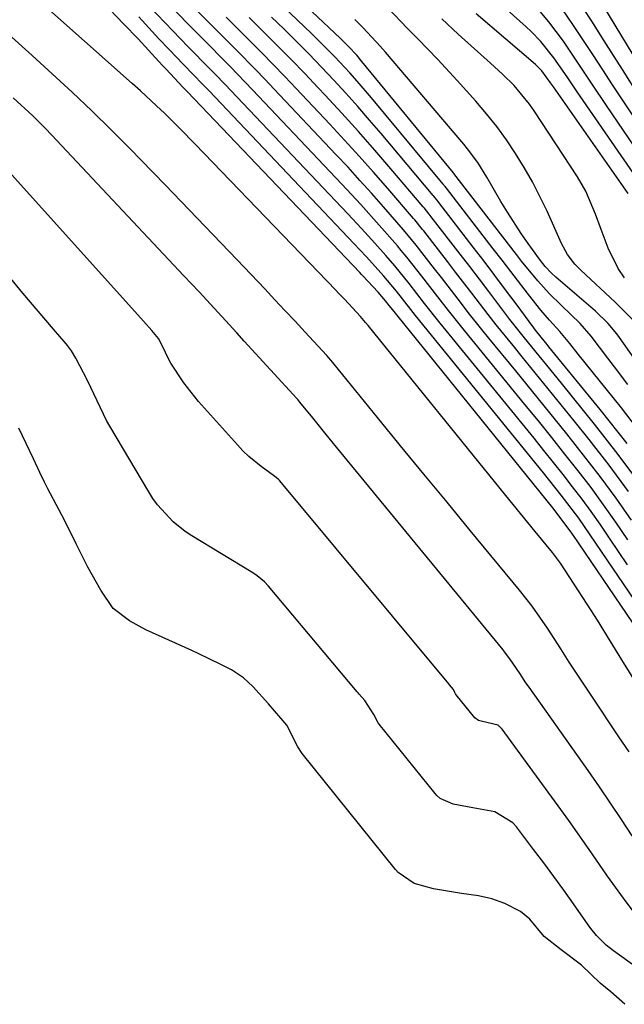
# Model space of a CAD drawing. Units: inches. Extents: x 1836199 to 1841550, y 415814 to 421149.
# Drawn here: x 1837383 to 1837486, y 417990 to 418158 of the extents above; entities that cross this region are included whole.
import ezdxf

# ---------------------------------------------------------------- set-up
doc = ezdxf.new("R2010")
doc.units = ezdxf.units.IN
doc.header["$MEASUREMENT"] = 0
doc.layers.add('7', color=7, linetype='Continuous')
doc.layers.add('8', color=7, linetype='Continuous')

msp = doc.modelspace()

# ---------------------------------------------------------------- linework, layer by layer
at = {"layer": '7', "color": 18}
for points in [[(1837486.71, 418095.6, 1686), (1837484.41, 418098.6, 1686), (1837483.27, 418100.1, 1686), (1837480.43, 418103.87, 1686), (1837478.58, 418106.01, 1686), (1837475.35, 418109.07, 1686), (1837473.29, 418111.12, 1686), (1837471.34, 418113.29, 1686), (1837468.57, 418116.67, 1686), (1837467.67, 418117.82, 1686), (1837457.01, 418131.61, 1686), (1837456.92, 418131.72, 1686), (1837441.31, 418150.77, 1686), (1837440.42, 418151.82, 1686), (1837439.04, 418153.33, 1686), (1837437.58, 418154.78, 1686), (1837425.07, 418166.6, 1686)], [(1837486.68, 418069.07, 1674), (1837484.65, 418072.08, 1674), (1837482.56, 418075.05, 1674), (1837480.41, 418077.97, 1674), (1837478.21, 418080.85, 1674), (1837475.96, 418083.7, 1674), (1837473.7, 418086.55, 1674), (1837471.42, 418089.37, 1674), (1837469.13, 418092.19, 1674), (1837458.83, 418104.8, 1674), (1837456.07, 418108.26, 1674), (1837454.26, 418110.59, 1674), (1837451.53, 418114.08, 1674), (1837448.96, 418117.35, 1674), (1837448.02, 418118.51, 1674), (1837447.37, 418119.27, 1674), (1837444.26, 418122.82, 1674), (1837441.11, 418126.34, 1674), (1837439.51, 418128.07, 1674), (1837437.9, 418129.8, 1674), (1837422.64, 418145.95, 1674), (1837421.4, 418147.26, 1674), (1837418.87, 418149.86, 1674), (1837417.6, 418151.15, 1674), (1837415.05, 418153.72, 1674), (1837412.51, 418156.3, 1674), (1837405.69, 418163.29, 1674)], [(1837488.29, 418044.32, 1666), (1837485.64, 418048.54, 1666), (1837483.69, 418051.79, 1666), (1837481.49, 418055.34, 1666), (1837480.37, 418057.1, 1666), (1837476.06, 418063.79, 1666), (1837475.22, 418065.05, 1666), (1837473.86, 418066.87, 1666), (1837470.88, 418070.51, 1666), (1837468.37, 418073.55, 1666), (1837465.88, 418076.61, 1666), (1837442.35, 418105.65, 1666), (1837441.93, 418106.17, 1666), (1837441.08, 418107.18, 1666), (1837438.31, 418110.19, 1666), (1837437.33, 418111.2, 1666), (1837436.85, 418111.7, 1666), (1837412.85, 418136.64, 1666), (1837410.24, 418139.31, 1666), (1837407.59, 418141.93, 1666), (1837406.24, 418143.22, 1666), (1837403.51, 418145.77, 1666), (1837402.12, 418147.02, 1666), (1837385.85, 418161.5, 1666)], [(1837489.65, 418086.32, 1684), (1837485.59, 418091.58, 1684), (1837478.23, 418100.76, 1684), (1837476.79, 418102.57, 1684), (1837475.11, 418104.66, 1684), (1837473.31, 418106.56, 1684), (1837471.87, 418108.27, 1684), (1837469.76, 418110.98, 1684), (1837466.73, 418114.88, 1684), (1837465.22, 418116.83, 1684), (1837463.71, 418118.78, 1684), (1837455.73, 418129.14, 1684), (1837455.53, 418129.4, 1684), (1837455.31, 418129.67, 1684), (1837455.24, 418129.75, 1684), (1837455.17, 418129.84, 1684), (1837442.96, 418144.55, 1684), (1837440.52, 418147.41, 1684), (1837439.27, 418148.81, 1684), (1837436.7, 418151.56, 1684), (1837435.39, 418152.9, 1684), (1837432.72, 418155.55, 1684), (1837425.49, 418162.51, 1684)], [(1837488.24, 418130.85, 1696), (1837478.57, 418144.83, 1696), (1837477.81, 418145.93, 1696), (1837476.33, 418148.12, 1696), (1837474.08, 418151.4, 1696), (1837471.84, 418154.16, 1696), (1837470.21, 418155.87, 1696), (1837469.35, 418156.69, 1696), (1837463.38, 418162.08, 1696)], [(1837486.66, 418064.79, 1672), (1837485.12, 418067.08, 1672), (1837483.58, 418069.37, 1672), (1837481.96, 418071.75, 1672), (1837480.44, 418073.9, 1672), (1837478.87, 418076.03, 1672), (1837477.27, 418078.13, 1672), (1837475.65, 418080.21, 1672), (1837474.01, 418082.28, 1672), (1837472.36, 418084.34, 1672), (1837470.7, 418086.4, 1672), (1837454.66, 418106.09, 1672), (1837452, 418109.45, 1672), (1837449.36, 418112.82, 1672), (1837446.9, 418115.88, 1672), (1837445.4, 418117.61, 1672), (1837443.52, 418119.72, 1672), (1837441.24, 418122.25, 1672), (1837438.92, 418124.73, 1672), (1837418.93, 418145.84, 1672), (1837418.04, 418146.78, 1672), (1837416.23, 418148.64, 1672), (1837414.4, 418150.49, 1672), (1837412.59, 418152.35, 1672), (1837411.68, 418153.28, 1672), (1837407.75, 418157.35, 1672), (1837404.89, 418160.33, 1672)], [(1837489.72, 418133.47, 1698), (1837483.06, 418143.25, 1698), (1837480.6, 418146.91, 1698), (1837478.01, 418150.84, 1698), (1837475.69, 418154.23, 1698), (1837473.23, 418157.52, 1698), (1837470.59, 418160.66, 1698)], [(1837487.51, 418146.68, 1702), (1837485.88, 418149.24, 1702), (1837484.25, 418151.81, 1702), (1837482.28, 418154.94, 1702), (1837480.66, 418157.47, 1702), (1837479.01, 418159.98, 1702)], [(1837488.42, 418150.58, 1704), (1837482.77, 418159.85, 1704)], [(1837492.63, 418047.44, 1668), (1837478.4, 418068.35, 1668), (1837478.03, 418068.9, 1668), (1837476.87, 418070.59, 1668), (1837473.88, 418074.54, 1668), (1837446.29, 418108.71, 1668), (1837445.98, 418109.11, 1668), (1837445.36, 418109.9, 1668), (1837444.1, 418111.35, 1668), (1837441.48, 418114.13, 1668), (1837441.21, 418114.41, 1668), (1837440.94, 418114.7, 1668), (1837411.54, 418145.61, 1668), (1837410.77, 418146.41, 1668), (1837407.89, 418149.43, 1668), (1837407.28, 418150.09, 1668), (1837406.66, 418150.76, 1668), (1837403.11, 418154.61, 1668), (1837400.7, 418157.17, 1668), (1837398.25, 418159.7, 1668)], [(1837487.32, 418072.41, 1676), (1837484.68, 418076.18, 1676), (1837481.95, 418079.89, 1676), (1837479.14, 418083.54, 1676), (1837476.28, 418087.15, 1676), (1837473.4, 418090.75, 1676), (1837470.5, 418094.33, 1676), (1837467.58, 418097.9, 1676), (1837462.98, 418103.51, 1676), (1837461.8, 418104.97, 1676), (1837459.46, 418107.91, 1676), (1837458.31, 418109.4, 1676), (1837456.02, 418112.38, 1676), (1837454.87, 418113.86, 1676), (1837453.71, 418115.35, 1676), (1837450.56, 418119.39, 1676), (1837449.77, 418120.38, 1676), (1837448.41, 418121.99, 1676), (1837445, 418125.93, 1676), (1837443, 418128.2, 1676), (1837440.98, 418130.45, 1676), (1837438.94, 418132.69, 1676), (1837436.88, 418134.9, 1676), (1837426.36, 418146.06, 1676), (1837424.76, 418147.74, 1676), (1837423.15, 418149.42, 1676), (1837419.89, 418152.73, 1676), (1837416.6, 418156.02, 1676), (1837414.96, 418157.67, 1676), (1837413.32, 418159.32, 1676)], [(1837486.8, 418077.31, 1678), (1837483.49, 418081.79, 1678), (1837480.08, 418086.19, 1678), (1837477.52, 418089.4, 1678), (1837475.32, 418092.14, 1678), (1837473.12, 418094.88, 1678), (1837470.9, 418097.61, 1678), (1837468.67, 418100.32, 1678), (1837467.1, 418102.23, 1678), (1837464.24, 418105.78, 1678), (1837462.84, 418107.57, 1678), (1837460.07, 418111.19, 1678), (1837457.29, 418114.8, 1678), (1837455.9, 418116.6, 1678), (1837451.85, 418121.82, 1678), (1837451.64, 418122.09, 1678), (1837450.33, 418123.7, 1678), (1837450.1, 418123.96, 1678), (1837445.73, 418129.05, 1678), (1837443.31, 418131.84, 1678), (1837440.85, 418134.61, 1678), (1837438.36, 418137.34, 1678), (1837435.85, 418140.05, 1678), (1837430.1, 418146.17, 1678), (1837428.14, 418148.23, 1678), (1837426.17, 418150.28, 1678), (1837424.18, 418152.3, 1678), (1837422.18, 418154.31, 1678), (1837420.16, 418156.32, 1678), (1837418.15, 418158.32, 1678)], [(1837486.56, 418085.5, 1682), (1837481.97, 418091.34, 1682), (1837473.23, 418102.04, 1682), (1837472.9, 418102.44, 1682), (1837471.91, 418103.65, 1682), (1837470.95, 418104.87, 1682), (1837470.64, 418105.29, 1682), (1837467.64, 418109.35, 1682), (1837465.82, 418111.79, 1682), (1837464, 418114.23, 1682), (1837462.16, 418116.65, 1682), (1837460.31, 418119.07, 1682), (1837454.44, 418126.7, 1682), (1837454.32, 418126.85, 1682), (1837453.6, 418127.74, 1682), (1837453.48, 418127.88, 1682), (1837444.61, 418138.45, 1682), (1837442.63, 418140.77, 1682), (1837440.62, 418143.07, 1682), (1837438.57, 418145.34, 1682), (1837436.5, 418147.59, 1682), (1837434.4, 418149.81, 1682), (1837432.28, 418152.01, 1682), (1837430.13, 418154.18, 1682), (1837427.96, 418156.33, 1682), (1837425.9, 418158.34, 1682)], [(1837486.1, 418113.8, 1692), (1837485.03, 418115.4, 1692), (1837483.35, 418118.87, 1692), (1837482.16, 418122.05, 1692), (1837481.16, 418124.7, 1692), (1837479.52, 418128.61, 1692), (1837478.1, 418131.05, 1692), (1837470.72, 418142.32, 1692), (1837469.93, 418143.46, 1692), (1837467.27, 418146.64, 1692), (1837465.31, 418148.61, 1692), (1837463.28, 418150.5, 1692), (1837457.76, 418155.45, 1692), (1837454.94, 418158.07, 1692)], [(1837486.77, 418128.24, 1694), (1837473.98, 418146.42, 1694), (1837473.48, 418147.14, 1694), (1837471.99, 418149.18, 1694), (1837470.91, 418150.26, 1694), (1837460.81, 418158.89, 1694)], [(1837487.74, 418100.15, 1688), (1837485.26, 418103.63, 1688), (1837484.8, 418104.24, 1688), (1837483.35, 418106, 1688), (1837481.17, 418108.11, 1688), (1837474.42, 418113.92, 1688), (1837473.65, 418114.62, 1688), (1837472.57, 418115.77, 1688), (1837471.6, 418117, 1688), (1837469.7, 418119.65, 1688), (1837468.48, 418121.41, 1688), (1837466.15, 418125.03, 1688), (1837465.04, 418126.87, 1688), (1837462.63, 418131.01, 1688), (1837461.07, 418133.5, 1688), (1837459.34, 418135.87, 1688), (1837458.72, 418136.63, 1688), (1837445.34, 418152.35, 1688), (1837444.41, 418153.41, 1688), (1837441.51, 418156.5, 1688), (1837440.1, 418157.95, 1688)], [(1837486.9, 418032.83, 1664), (1837485.18, 418035.43, 1664), (1837484.6, 418036.29, 1664), (1837481.1, 418041.48, 1664), (1837479.61, 418043.71, 1664), (1837478.14, 418045.94, 1664), (1837476.69, 418048.18, 1664), (1837475.25, 418050.44, 1664), (1837473, 418053.98, 1664), (1837470.36, 418057.73, 1664), (1837468.23, 418060.44, 1664), (1837459.8, 418070.65, 1664), (1837455.83, 418075.47, 1664), (1837451.86, 418080.3, 1664), (1837447.91, 418085.14, 1664), (1837443.96, 418089.98, 1664), (1837436.57, 418099.07, 1664), (1837436.32, 418099.37, 1664), (1837435.32, 418100.56, 1664), (1837434.54, 418101.42, 1664), (1837431.63, 418104.55, 1664), (1837429.9, 418106.39, 1664), (1837428.18, 418108.24, 1664), (1837426.45, 418110.08, 1664), (1837424.72, 418111.91, 1664), (1837420.02, 418116.87, 1664), (1837415.94, 418121.17, 1664), (1837411.84, 418125.45, 1664), (1837407.73, 418129.71, 1664), (1837403.59, 418133.95, 1664), (1837401.8, 418135.79, 1664), (1837398.52, 418139.08, 1664), (1837395.21, 418142.33, 1664), (1837391.85, 418145.53, 1664), (1837388.45, 418148.68, 1664), (1837385.02, 418151.81, 1664), (1837381.59, 418154.94, 1664)], [(1837487.45, 418018.47, 1662), (1837485.59, 418021.29, 1662), (1837483.74, 418024.1, 1662), (1837481.86, 418026.89, 1662), (1837479.93, 418029.66, 1662), (1837469.83, 418043.92, 1662), (1837469.31, 418044.66, 1662), (1837468.29, 418046.15, 1662), (1837466.56, 418048.72, 1662), (1837465.64, 418049.95, 1662), (1837465.4, 418050.25, 1662), (1837437.5, 418084.27, 1662), (1837435.21, 418087.07, 1662), (1837432.93, 418089.87, 1662), (1837430.71, 418092.58, 1662), (1837430.35, 418093.01, 1662), (1837430.2, 418093.18, 1662), (1837421.24, 418103.02, 1662), (1837419.96, 418104.42, 1662), (1837417.39, 418107.22, 1662), (1837416.11, 418108.62, 1662), (1837413.52, 418111.4, 1662), (1837410.93, 418114.18, 1662), (1837388.34, 418138.22, 1662), (1837387.29, 418139.32, 1662), (1837385.14, 418141.46, 1662), (1837381.8, 418144.57, 1662)], [(1837488.12, 417996.09, 1658), (1837484.24, 417998.85, 1658), (1837483.01, 417999.81, 1658), (1837481.36, 418001.46, 1658), (1837480.37, 418002.67, 1658), (1837479.9, 418003.3, 1658), (1837477.41, 418006.87, 1658), (1837475.75, 418009.22, 1658), (1837474.06, 418011.56, 1658), (1837472.34, 418013.87, 1658), (1837470.61, 418016.17, 1658), (1837467.67, 418020.02, 1658), (1837467.07, 418020.72, 1658), (1837464, 418022.58, 1658), (1837460.25, 418023.28, 1658), (1837456.9, 418023.91, 1658), (1837454.69, 418024.87, 1658), (1837454.1, 418025.41, 1658), (1837453.83, 418025.71, 1658), (1837444.28, 418037.58, 1658), (1837444.11, 418037.8, 1658), (1837443.33, 418039.25, 1658), (1837441.78, 418041.59, 1658), (1837440.84, 418042.68, 1658), (1837440.65, 418042.9, 1658), (1837440.47, 418043.12, 1658), (1837425.34, 418061.12, 1658), (1837424.66, 418061.87, 1658), (1837423.44, 418062.92, 1658), (1837422.67, 418063.41, 1658), (1837422.42, 418063.57, 1658), (1837412.26, 418069.73, 1658), (1837411.15, 418070.46, 1658), (1837409.08, 418072.12, 1658), (1837406.4, 418075.06, 1658), (1837405.64, 418076.14, 1658), (1837404.92, 418077.26, 1658), (1837398.27, 418088.47, 1658), (1837397.72, 418089.45, 1658), (1837396.14, 418092.79, 1658), (1837394.46, 418096.29, 1658), (1837392.51, 418100.1, 1658), (1837391.76, 418101.36, 1658), (1837391.08, 418102.27, 1658), (1837390.84, 418102.55, 1658), (1837388.68, 418105.03, 1658), (1837387.36, 418106.56, 1658), (1837384.74, 418109.64, 1658), (1837383.45, 418111.19, 1658), (1837377.46, 418118.44, 1658)], [(1837486.19, 417989.72, 1656), (1837483.77, 417991.84, 1656), (1837481.97, 417993.31, 1656), (1837478.77, 417996.42, 1656), (1837475.33, 417999.03, 1656), (1837472.43, 418001.32, 1656), (1837469.95, 418004.26, 1656), (1837468.39, 418005.59, 1656), (1837465.7, 418006.93, 1656), (1837463.46, 418007.74, 1656), (1837461.19, 418008.27, 1656), (1837458.33, 418008.64, 1656), (1837453.51, 418009.47, 1656), (1837450.23, 418010.34, 1656), (1837447.51, 418012.25, 1656), (1837447.06, 418012.76, 1656), (1837431.14, 418032.55, 1656), (1837430.37, 418033.68, 1656), (1837428.48, 418037.38, 1656), (1837425.39, 418041.05, 1656), (1837422.68, 418044.03, 1656), (1837421.1, 418045.47, 1656), (1837419.04, 418046.84, 1656), (1837417.11, 418047.84, 1656), (1837413.5, 418049.6, 1656), (1837412.29, 418050.16, 1656), (1837404.43, 418053.68, 1656), (1837401.67, 418055.2, 1656), (1837398.87, 418057.33, 1656), (1837396.77, 418060.48, 1656), (1837394.54, 418064.37, 1656), (1837392.54, 418068.36, 1656), (1837390.61, 418072.32, 1656), (1837389.6, 418074.26, 1656), (1837387.71, 418077.79, 1656), (1837387.14, 418078.89, 1656), (1837386.32, 418080.56, 1656), (1837385.25, 418082.87, 1656), (1837384.02, 418085.52, 1656), (1837382.76, 418088.15, 1656)]]:
    msp.add_polyline3d(points, dxfattribs=at)
at = {"layer": '8', "color": 18}
for points in [[(1837487.48, 418106.67, 1690), (1837485.29, 418108.92, 1690), (1837484.54, 418109.64, 1690), (1837478.66, 418115.11, 1690), (1837477.67, 418116.12, 1690), (1837476.39, 418117.82, 1690), (1837475.69, 418119.05, 1690), (1837475.38, 418119.68, 1690), (1837472.91, 418125.19, 1690), (1837471.7, 418127.73, 1690), (1837470.41, 418130.22, 1690), (1837469.02, 418132.66, 1690), (1837467.54, 418135.05, 1690), (1837465.96, 418137.38, 1690), (1837464.31, 418139.65, 1690), (1837462.56, 418141.83, 1690), (1837460.73, 418143.97, 1690), (1837457.55, 418147.52, 1690), (1837454.24, 418151.13, 1690), (1837450.83, 418154.64, 1690), (1837449.11, 418156.38, 1690), (1837445.76, 418159.95, 1690)], [(1837494.3, 418049.25, 1670), (1837484.15, 418064.23, 1670), (1837483.18, 418065.66, 1670), (1837482.21, 418067.08, 1670), (1837480.28, 418069.93, 1670), (1837478.3, 418072.76, 1670), (1837475.34, 418076.67, 1670), (1837472.29, 418080.51, 1670), (1837450.48, 418107.4, 1670), (1837449.65, 418108.43, 1670), (1837447.19, 418111.55, 1670), (1837445.04, 418114.12, 1670), (1837442.07, 418117.41, 1670), (1837439.93, 418119.7, 1670), (1837415.23, 418145.73, 1670), (1837414.14, 418146.86, 1670), (1837410.84, 418150.25, 1670), (1837408.42, 418152.79, 1670), (1837406.67, 418154.64, 1670), (1837404.93, 418156.5, 1670), (1837403.21, 418158.37, 1670)], [(1837488.9, 418078.44, 1680), (1837485.02, 418083.66, 1680), (1837481.03, 418088.79, 1680), (1837475.36, 418095.82, 1680), (1837472.84, 418098.92, 1680), (1837471.58, 418100.47, 1680), (1837469.05, 418103.56, 1680), (1837466.58, 418106.7, 1680), (1837465.37, 418108.29, 1680), (1837462.96, 418111.49, 1680), (1837461.35, 418113.61, 1680), (1837459.72, 418115.73, 1680), (1837458.1, 418117.85, 1680), (1837453.14, 418124.26, 1680), (1837452.81, 418124.68, 1680), (1837451.97, 418125.72, 1680), (1837451.79, 418125.92, 1680), (1837446.26, 418132.44, 1680), (1837443.5, 418135.64, 1680), (1837440.72, 418138.8, 1680), (1837437.89, 418141.93, 1680), (1837435.03, 418145.03, 1680), (1837433.85, 418146.28, 1680), (1837431.54, 418148.72, 1680), (1837429.21, 418151.13, 1680), (1837426.85, 418153.52, 1680), (1837424.48, 418155.9, 1680), (1837422.09, 418158.26, 1680)], [(1837487.48, 418141.67, 1700), (1837485.78, 418144.23, 1700), (1837484.08, 418146.79, 1700), (1837482.4, 418149.37, 1700), (1837480.71, 418151.98, 1700), (1837479.03, 418154.53, 1700), (1837477.33, 418157.07, 1700), (1837475.59, 418159.58, 1700)], [(1837487.61, 418005.65, 1660), (1837485.95, 418007.86, 1660), (1837484.58, 418009.72, 1660), (1837483.22, 418011.6, 1660), (1837480.58, 418015.41, 1660), (1837479.28, 418017.32, 1660), (1837476.61, 418021.11, 1660), (1837475.26, 418022.99, 1660), (1837465.22, 418036.71, 1660), (1837465.12, 418036.83, 1660), (1837464.79, 418037.18, 1660), (1837464.73, 418037.24, 1660), (1837464.63, 418037.31, 1660), (1837464.54, 418037.38, 1660), (1837461.89, 418038, 1660), (1837461.23, 418038.17, 1660), (1837460.6, 418038.65, 1660), (1837457.41, 418042.61, 1660), (1837457.3, 418042.76, 1660), (1837457.17, 418043, 1660), (1837456.93, 418043.5, 1660), (1837456.27, 418044.31, 1660), (1837456.14, 418044.46, 1660), (1837427.28, 418079.11, 1660), (1837427.12, 418079.3, 1660), (1837426.67, 418079.72, 1660), (1837426.2, 418080.05, 1660), (1837424.14, 418081.56, 1660), (1837422, 418083.31, 1660), (1837421, 418084.27, 1660), (1837420.05, 418085.27, 1660), (1837413.44, 418092.68, 1660), (1837410.89, 418095.89, 1660), (1837408.69, 418099.21, 1660), (1837408.34, 418099.89, 1660), (1837407.22, 418102.24, 1660), (1837406.57, 418103.44, 1660), (1837405.43, 418104.83, 1660), (1837404.03, 418106.4, 1660), (1837403.57, 418106.93, 1660), (1837380.47, 418132.61, 1660)]]:
    msp.add_polyline3d(points, dxfattribs=at)

doc.saveas('drawing.dxf')
